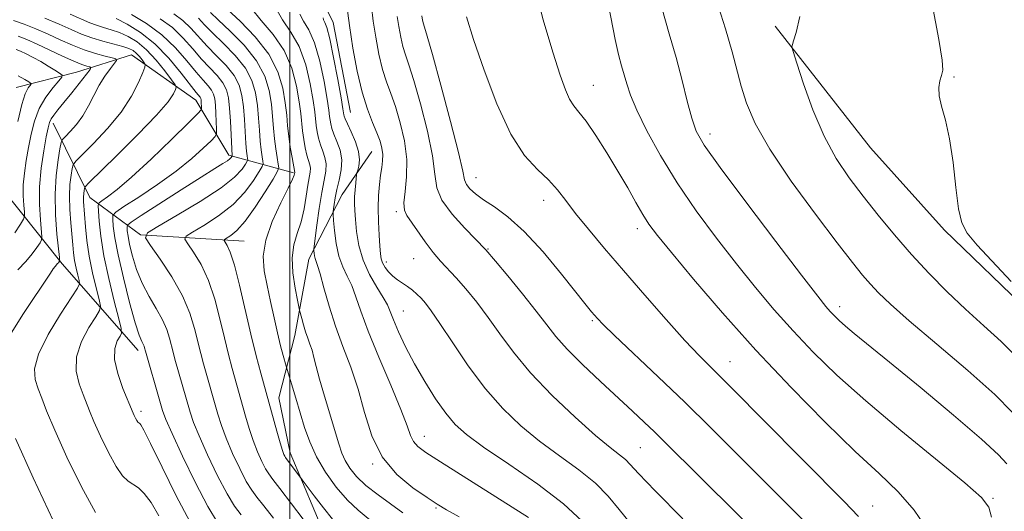
# Model space of a CAD drawing. Extents: x 2137300 to 2140200, y 312300 to 315200.
# Drawn here: x 2137952 to 2138126, y 313342 to 313429 of the extents above; entities that cross this region are included whole.
import ezdxf

# ---------------------------------------------------------------- set-up
doc = ezdxf.new("R2010")
doc.units = 0
doc.header["$MEASUREMENT"] = 0
for name, color, linetype, lineweight in [('DTM HARD BREAKLINE', 7, 'Continuous', 0), ('DTM SPOT ELEVATION', 2, 'Continuous', 13), ('GRID LINE', 7, 'Continuous', 0), ('INDEX CONTOUR', 41, 'Continuous', 13), ('INTERMEDIATE CONTOUR', 44, 'Continuous', 0)]:
    doc.layers.add(name, color=color, linetype=linetype, lineweight=lineweight)

msp = doc.modelspace()

# ---------------------------------------------------------------- linework, layer by layer
at = {"layer": 'DTM HARD BREAKLINE', "extrusion": (0.4142850374316076, 0.6608475172537387, 0.6258182377494771), "elevation": 1093404.706849923, "flags": 128}
msp.add_lwpolyline([(-1645000.919868542, -876110.6880575531), (-1644981.518244613, -876119.9191944791), (-1644963.940429749, -876129.6759933691)], dxfattribs=at)
at = {"layer": 'DTM HARD BREAKLINE'}
for points in [[(2138010.65, 313412.43, 952.94), (2138007.62, 313428.28, 952.8000000000001), (2138001.81, 313440.01, 950.5600000000001), (2137996.3, 313438.66, 947.74), (2137989.06, 313437.31, 945.53), (2137985.64, 313442.14, 944.6700000000001), (2137979.83, 313452.84, 942.47), (2137970.92, 313463.55, 940.75), (2137962.7, 313475.64, 939.82), (2137957.58, 313484.95, 936.96), (2137954.84, 313488.75, 936.3100000000001)], [(2138085.43, 313427.62, 971.7), (2138102.21, 313406.2, 973.45), (2138115.24, 313391.69, 973.69), (2138130.33, 313377.16, 973.8000000000001), (2138137.87, 313368.87, 974.66), (2138149.86, 313354.02, 975.41), (2138161.17, 313340.54, 975.62), (2138178.65, 313321.19, 975.72), (2138192.03, 313308.74, 975.9300000000001), (2138205.77, 313300.42, 976.07), (2138217.44, 313291.07, 976.86), (2138228.75, 313277.94, 977.82), (2138241.79, 313266.18, 977.1), (2138251.74, 313258.22, 976.83), (2138261.33, 313246.13, 976.41), (2138272.99, 313234.03, 976.3100000000001)], [(2138000.62, 313401.79, 943.8100000000001), (2137989.27, 313404.94, 935.58), (2137983.46, 313414.6, 931.24), (2137972.13, 313422.57, 927.07), (2137962.47, 313419.51, 922.84), (2137951.79, 313416.8, 919.02)], [(2137991.97, 313389.78, 943.02), (2137973.72, 313390.88, 937.89), (2137964.8, 313397.46, 930.9), (2137958.31, 313410.57, 924.53)], [(2138014.41, 313405.53, 953.07), (2138009.22, 313397.97, 950.97), (2138003.32, 313386.63, 947.46), (2138000.85, 313373.21, 945.25), (2137998.05, 313362.21, 942.8100000000001), (2138000.08, 313352.56, 942.57), (2138006.56, 313337.04, 940.54), (2138012.71, 313325.3, 939.33), (2138020.24, 313313.56, 936.85), (2138029.13, 313299.76, 936.47), (2138034.93, 313286.99, 934.44), (2138041.75, 313270.44, 932.72)]]:
    msp.add_polyline3d(points, dxfattribs=at)
at = {"layer": 'DTM SPOT ELEVATION'}
for p in [(2138116.95, 313418.65, 974.16), (2138053.4, 313417.19, 964.8000000000001), (2138073.98, 313408.62, 968.5600000000001), (2138032.76, 313400.93, 960.8000000000001), (2138044.69, 313396.95, 961.4), (2138018.77, 313394.96, 955.7), (2138061.2, 313391.96, 963.5), (2138034.87, 313388.41, 958.1), (2138021.81, 313386.7, 955.2), (2138017.01, 313386.09, 954.5), (2138096.79, 313378.24, 968.5), (2138019.96, 313377.51, 952.9), (2138053.26, 313375.8, 959.8000000000001), (2138077.47, 313368.59, 962.8000000000001), (2137973.8, 313359.84, 932.4), (2138023.7, 313355.45, 950.7), (2138061.69, 313353.44, 957), (2138014.56, 313350.55, 947.9), (2138123.78, 313344.55, 966.2), (2138025.73, 313342.84, 947.8000000000001), (2138102.62, 313343.21, 962.8000000000001)]:
    msp.add_point(p, dxfattribs=at)
at = {"layer": 'GRID LINE', "flags": 128}
msp.add_lwpolyline([(2138000, 312500), (2138000, 315000)], dxfattribs=at)
at = {"layer": 'INDEX CONTOUR', "flags": 128}
for points, elevation in [([(2138075.048, 313432.346), (2138076.683, 313427.147), (2138077.858, 313423.089), (2138079.459, 313417.049), (2138080.4, 313414.033), (2138081.927, 313410.458), (2138084.473, 313405.946), (2138088.242, 313400.364), (2138092.519, 313394.525), (2138096.358, 313389.481), (2138099.051, 313386.007), (2138100.839, 313383.778), (2138102.201, 313382.193), (2138103.635, 313380.669), (2138105.719, 313378.698), (2138109.051, 313375.787), (2138113.918, 313371.677), (2138119.358, 313367.047), (2138124.102, 313362.805), (2138127.208, 313359.621)], 970), ([(2137961.303, 313429.711), (2137964.791, 313428.217), (2137965.975, 313427.768), (2137967.22, 313427.383), (2137968.572, 313426.979), (2137970.012, 313426.482), (2137971.522, 313425.809), (2137973.105, 313424.844), (2137974.762, 313423.464), (2137976.461, 313421.643), (2137978.01, 313419.734), (2137979.183, 313418.187), (2137979.814, 313417.311), (2137979.994, 313416.861), (2137979.878, 313416.452), (2137979.517, 313415.707), (2137978.557, 313414.31), (2137976.537, 313411.951), (2137973.254, 313408.533), (2137969.512, 313404.808), (2137964.618, 313400.02), (2137963.96, 313399.321), (2137963.833, 313399.038), (2137963.772, 313398.678), (2137963.709, 313398.164), (2137963.678, 313397.527), (2137963.701, 313396.763), (2137964.036, 313392.315), (2137964.276, 313389.879), (2137964.672, 313387.122), (2137965.249, 313384.224), (2137965.883, 313381.55), (2137966.406, 313379.516), (2137966.661, 313378.351), (2137966.514, 313377.563), (2137965.841, 313376.477), (2137964.628, 313374.593), (2137963.309, 313372.121), (2137962.431, 313369.446), (2137962.38, 313366.906), (2137962.908, 313364.653), (2137963.603, 313362.795), (2137964.721, 313359.909), (2137965.511, 313358.041), (2137966.689, 313355.45), (2137968.083, 313352.595), (2137969.438, 313350.124), (2137970.563, 313348.515), (2137971.512, 313347.585), (2137973.333, 313346.354), (2137974.372, 313345.4), (2137975.566, 313343.816), (2137976.944, 313341.436)], 930), ([(2137983.938, 313428.987), (2137984.985, 313427.864), (2137986.395, 313426.41), (2137988.305, 313424.569), (2137990.38, 313422.457), (2137992.168, 313420.236), (2137993.329, 313418.034), (2137993.965, 313415.85), (2137994.289, 313413.65), (2137994.487, 313411.43), (2137994.633, 313409.298), (2137994.776, 313407.393), (2137994.945, 313405.832), (2137995.118, 313404.646), (2137995.257, 313403.848), (2137995.306, 313403.381), (2137995.14, 313402.91), (2137994.617, 313402.029), (2137993.615, 313400.46), (2137992.089, 313398.416), (2137990.015, 313396.235), (2137987.463, 313394.222), (2137984.887, 313392.546), (2137982.834, 313391.345), (2137981.732, 313390.658), (2137981.524, 313390.129), (2137982.031, 313389.305), (2137983.059, 313387.82), (2137984.359, 313385.653), (2137985.665, 313382.871), (2137986.768, 313379.589), (2137987.681, 313376.102), (2137988.475, 313372.758), (2137989.2, 313369.839), (2137989.851, 313367.395), (2137992.203, 313358.993), (2137992.83, 313356.851), (2137993.54, 313354.69), (2137994.307, 313352.705), (2137995.062, 313351.014), (2137995.724, 313349.722), (2137996.284, 313348.818), (2137997.008, 313347.859), (2137998.232, 313346.291), (2138002.332, 313340.899)], 940), ([(2138001.735, 313429.725), (2138002.426, 313428.484), (2138003.349, 313426.963), (2138004.34, 313424.699), (2138005.253, 313421.451), (2138006.013, 313417.854), (2138006.563, 313414.76), (2138006.87, 313412.803), (2138007.009, 313411.728), (2138007.084, 313411.062), (2138007.188, 313410.397), (2138007.392, 313409.592), (2138007.758, 313408.578), (2138008.3, 313407.3), (2138008.837, 313405.793), (2138009.138, 313404.109), (2138009.044, 313402.315), (2138008.688, 313400.522), (2138008.275, 313398.846), (2138007.968, 313397.399), (2138007.776, 313396.247), (2138007.667, 313395.445), (2138007.617, 313394.965), (2138007.625, 313394.444), (2138007.701, 313393.436), (2138007.859, 313391.648), (2138008.147, 313389.398), (2138008.619, 313387.158), (2138009.302, 313385.28), (2138010.1, 313383.633), (2138010.889, 313381.967), (2138011.611, 313380.016), (2138012.483, 313377.453), (2138013.786, 313373.937), (2138015.67, 313369.345), (2138017.757, 313364.432), (2138019.532, 313360.172), (2138020.629, 313357.296), (2138021.258, 313355.567), (2138021.769, 313354.506), (2138022.531, 313353.649), (2138023.963, 313352.595), (2138026.5, 313350.962), (2138042.017, 313341.144)], 950), ([(2138023.236, 313429.416), (2138023.37, 313428.692), (2138023.525, 313428.031), (2138024.183, 313425.868), (2138025.101, 313422.651), (2138026.591, 313417.207), (2138028.282, 313410.858), (2138029.678, 313405.382), (2138030.431, 313402.105), (2138030.773, 313400.544), (2138031.085, 313399.767), (2138031.686, 313398.995), (2138032.678, 313398.081), (2138034.105, 313397.034), (2138036.006, 313395.799), (2138038.395, 313394.075), (2138041.278, 313391.495), (2138044.573, 313387.904), (2138047.826, 313383.985), (2138052.185, 313378.504), (2138053.111, 313377.365), (2138053.637, 313376.743), (2138054.154, 313376.164), (2138055.158, 313375.147), (2138057.173, 313373.206), (2138064.847, 313365.924), (2138069.524, 313361.429), (2138074.105, 313356.933), (2138088.023, 313343.063), (2138092.618, 313338.423)], 960), ([(2137952.179, 313418.853), (2137953.334, 313418.243), (2137954.027, 313417.818), (2137954.371, 313417.58), (2137954.433, 313417.418), (2137953.92, 313416.735), (2137953.426, 313415.725), (2137952.812, 313413.811), (2137952.119, 313410.836)], 920)]:
    msp.add_lwpolyline(points, dxfattribs=dict(at, elevation=elevation))
at = {"layer": 'INTERMEDIATE CONTOUR', "flags": 128}
for points, elevation in [([(2138111.681, 313439.011), (2138114.254, 313425.248), (2138114.834, 313421.621), (2138114.936, 313419.863), (2138114.747, 313418.945), (2138114.454, 313418), (2138114.245, 313416.816), (2138114.297, 313415.347), (2138114.732, 313413.511), (2138115.411, 313411.085), (2138116.136, 313407.807), (2138116.75, 313403.612), (2138117.266, 313399.201), (2138117.738, 313395.465), (2138118.282, 313392.997), (2138119.241, 313391.179), (2138121.017, 313389.09), (2138126.96, 313382.685)], 974), ([(2138042.914, 313435.385), (2138044.58, 313428.737), (2138046.292, 313423.056), (2138047.587, 313419.012), (2138048.516, 313416.388), (2138049.258, 313414.741), (2138049.99, 313413.615), (2138050.893, 313412.504), (2138052.146, 313410.885), (2138053.852, 313408.398), (2138055.819, 313405.328), (2138057.77, 313402.115), (2138059.481, 313399.143), (2138060.93, 313396.558), (2138062.135, 313394.446), (2138063.221, 313392.744), (2138064.697, 313390.788), (2138067.173, 313387.763), (2138071.086, 313383.095), (2138076.186, 313377.169), (2138082.05, 313370.61), (2138088.239, 313364.02), (2138094.242, 313357.912), (2138099.533, 313352.774), (2138103.734, 313348.886), (2138107.073, 313345.693), (2138109.923, 313342.43), (2138112.57, 313338.579)], 963.9999999999999), ([(2138055.764, 313433.19), (2138057.28, 313425.258), (2138057.883, 313422.593), (2138058.413, 313420.629), (2138058.874, 313419.027), (2138059.315, 313417.434), (2138059.955, 313415.492), (2138061.061, 313412.836), (2138062.831, 313409.215), (2138065.234, 313404.845), (2138068.17, 313400.053), (2138071.522, 313395.145), (2138075.086, 313390.323), (2138078.636, 313385.766), (2138082.006, 313381.6), (2138085.28, 313377.728), (2138088.601, 313374.001), (2138092.153, 313370.249), (2138096.281, 313366.227), (2138101.373, 313361.664), (2138107.539, 313356.485), (2138118.82, 313347.257), (2138121.739, 313344.678), (2138123.032, 313342.99), (2138123.552, 313341.226)], 966), ([(2137986.018, 313429.99), (2137987.361, 313428.712), (2137989.498, 313426.728), (2137991.971, 313424.237), (2137994.157, 313421.523), (2137995.582, 313418.834), (2137996.358, 313416.265), (2137996.744, 313413.872), (2137996.966, 313411.693), (2137997.126, 313409.69), (2137997.295, 313407.808), (2137997.522, 313406.029), (2137997.766, 313404.487), (2137997.966, 313403.354), (2137998.037, 313402.675), (2137997.796, 313401.99), (2137997.037, 313400.712), (2137995.647, 313398.471), (2137993.895, 313395.767), (2137992.143, 313393.319), (2137990.695, 313391.684), (2137989.609, 313390.765), (2137988.512, 313390.077), (2137988.442, 313389.898), (2137988.975, 313389.047), (2137989.519, 313387.828), (2137990.244, 313385.562), (2137991.137, 313382.038), (2137993.136, 313373.43), (2137994.079, 313369.634), (2137994.889, 313366.579), (2137997.713, 313356.325), (2137998.294, 313354.277), (2137998.7, 313352.961), (2137998.955, 313352.263), (2137999.114, 313351.93), (2137999.242, 313351.725), (2138002.193, 313347.804), (2138004.266, 313344.999), (2138005.907, 313342.839), (2138007.484, 313340.881)], 942), ([(2137989.018, 313430.566), (2137991.227, 313428.463), (2137993.89, 313425.732), (2137996.291, 313422.681), (2137997.878, 313419.597), (2137998.757, 313416.676), (2137999.199, 313414.094), (2137999.444, 313411.957), (2137999.616, 313410.096), (2137999.806, 313408.271), (2138000.078, 313406.336), (2138000.384, 313404.504), (2138000.881, 313401.862), (2138000.843, 313401.604), (2138000.779, 313401.365), (2138000.484, 313400.672), (2137999.728, 313399.129), (2137998.407, 313396.507), (2137996.911, 313393.251), (2137995.756, 313389.973), (2137995.324, 313387.134), (2137995.486, 313384.579), (2137995.981, 313382.001), (2137996.584, 313379.187), (2137997.215, 313376.309), (2137997.829, 313373.632), (2137998.383, 313371.386), (2137998.84, 313369.65), (2137999.357, 313367.788), (2138001.072, 313362.162), (2138002.6, 313357.02), (2138003.49, 313354.455), (2138004.682, 313351.826), (2138006.29, 313349.118), (2138008.18, 313346.51), (2138010.157, 313344.232), (2138012.057, 313342.437), (2138015.5, 313339.596)], 944), ([(2137993.278, 313430.74), (2137994.966, 313428.605), (2137997.044, 313426.159), (2137998.974, 313423.352), (2138000.336, 313420.214), (2138001.176, 313417.068), (2138001.653, 313414.316), (2138001.919, 313412.239), (2138002.232, 313409.202), (2138002.448, 313407.69), (2138002.72, 313406.201), (2138003.015, 313404.913), (2138003.522, 313403.233), (2138003.634, 313402.61), (2138003.595, 313401.935), (2138003.187, 313399.642), (2138002.885, 313397.707), (2138002.493, 313395.443), (2138001.966, 313393.177), (2138001.304, 313391.131), (2138000.696, 313389.119), (2138000.38, 313386.854), (2138000.51, 313384.186), (2138000.914, 313381.524), (2138001.338, 313379.415), (2138001.726, 313377.621), (2138002.086, 313376.191), (2138002.396, 313375.046), (2138002.763, 313373.843), (2138003.156, 313372.732), (2138003.546, 313371.674), (2138003.905, 313370.582), (2138004.231, 313369.339), (2138004.626, 313367.722), (2138005.22, 313365.476), (2138006.081, 313362.492), (2138008.613, 313354.095), (2138009.152, 313352.501), (2138009.747, 313351.172), (2138010.567, 313349.828), (2138011.742, 313348.388), (2138013.392, 313346.82), (2138015.548, 313345.124), (2138019.894, 313341.964)], 946), ([(2137997.532, 313430.757), (2137998.703, 313428.7), (2138000.197, 313426.58), (2138001.657, 313424.026), (2138002.795, 313420.833), (2138003.595, 313417.461), (2138004.108, 313414.538), (2138004.395, 313412.521), (2138004.658, 313410.131), (2138004.818, 313409.043), (2138005.056, 313407.897), (2138005.386, 313406.745), (2138005.799, 313405.626), (2138006.181, 313404.512), (2138006.386, 313403.359), (2138006.316, 313402.092), (2138006.027, 313400.501), (2138005.616, 313398.346), (2138005.175, 313395.539), (2138004.772, 313392.609), (2138004.299, 313388.917), (2138004.243, 313388.355), (2138004.251, 313388.077), (2138004.285, 313387.697), (2138004.345, 313387.218), (2138004.447, 313386.742), (2138004.88, 313385.519), (2138005.329, 313384.041), (2138006.005, 313381.572), (2138006.911, 313378.372), (2138008.038, 313374.833), (2138009.354, 313371.258), (2138010.732, 313367.605), (2138012.021, 313363.746), (2138013.16, 313359.632), (2138014.442, 313355.536), (2138016.253, 313351.81), (2138018.806, 313348.744), (2138021.65, 313346.368), (2138024.164, 313344.654), (2138025.956, 313343.502), (2138027.571, 313342.532), (2138029.781, 313341.302)], 948.0000000000001), ([(2138010.061, 313431.167), (2138010.48, 313427.7), (2138011.08, 313423.764), (2138011.833, 313419.7), (2138012.703, 313415.989), (2138013.645, 313413.004), (2138014.559, 313410.684), (2138015.336, 313408.864), (2138015.89, 313407.386), (2138016.222, 313406.135), (2138016.355, 313405.011), (2138016.318, 313403.91), (2138016.167, 313402.728), (2138015.96, 313401.365), (2138015.757, 313399.733), (2138015.602, 313397.818), (2138015.535, 313395.622), (2138015.583, 313393.202), (2138015.704, 313390.841), (2138015.835, 313388.877), (2138015.94, 313387.545), (2138016.078, 313386.664), (2138016.332, 313385.949), (2138016.762, 313385.176), (2138017.362, 313384.369), (2138018.102, 313383.611), (2138018.949, 313382.964), (2138020.738, 313381.808), (2138021.569, 313381.177), (2138022.348, 313380.484), (2138023.095, 313379.734), (2138023.87, 313378.859), (2138024.895, 313377.51), (2138026.434, 313375.266), (2138028.665, 313371.888), (2138031.415, 313367.854), (2138034.424, 313363.826), (2138037.495, 313360.32), (2138040.651, 313357.298), (2138043.976, 313354.575), (2138047.478, 313352), (2138050.874, 313349.536), (2138053.808, 313347.175), (2138056.06, 313344.89), (2138057.956, 313342.575), (2138059.956, 313340.105)], 954), ([(2138014.395, 313431.089), (2138014.697, 313428.506), (2138015.132, 313425.648), (2138015.678, 313422.697), (2138016.311, 313420.003), (2138017.008, 313417.785), (2138017.767, 313415.746), (2138018.591, 313413.46), (2138019.45, 313410.623), (2138020.181, 313407.419), (2138020.591, 313404.154), (2138020.563, 313401.115), (2138020.301, 313398.511), (2138020.087, 313396.529), (2138020.157, 313395.246), (2138020.574, 313394.29), (2138023.832, 313389.647), (2138025.214, 313387.806), (2138026.515, 313386.28), (2138029.289, 313383.324), (2138031.002, 313381.37), (2138032.909, 313379.031), (2138034.908, 313376.379), (2138036.97, 313373.463), (2138039.349, 313370.233), (2138042.374, 313366.618), (2138046.195, 313362.654), (2138050.259, 313358.796), (2138053.839, 313355.607), (2138056.376, 313353.491), (2138058.013, 313352.205), (2138059.063, 313351.352), (2138059.932, 313350.473), (2138061.394, 313348.884), (2138064.315, 313345.841), (2138069.194, 313340.944)], 956), ([(2138065.481, 313430.81), (2138066.782, 313426.266), (2138067.998, 313422.087), (2138069.059, 313418.057), (2138069.969, 313414.387), (2138070.747, 313411.399), (2138071.533, 313409.153), (2138072.948, 313406.685), (2138075.735, 313402.769), (2138080.277, 313396.688), (2138085.531, 313389.75), (2138090.097, 313383.77), (2138092.926, 313380.104), (2138094.376, 313378.288), (2138095.152, 313377.392), (2138095.867, 313376.639), (2138096.724, 313375.809), (2138097.827, 313374.83), (2138099.349, 313373.561), (2138105.543, 313368.516), (2138110.94, 313364.091), (2138116.832, 313359.194), (2138121.794, 313354.956), (2138124.77, 313352.21), (2138126.204, 313350.606)], 968), ([(2137951.367, 313428.601), (2137953.236, 313427.955), (2137955.285, 313427.142), (2137957.428, 313426.214), (2137959.587, 313425.229), (2137961.723, 313424.271), (2137963.806, 313423.429), (2137965.778, 313422.777), (2137967.48, 313422.313), (2137968.728, 313422.016), (2137969.381, 313421.835), (2137969.484, 313421.593), (2137969.124, 313421.082), (2137968.399, 313420.147), (2137967.457, 313418.828), (2137966.456, 313417.218), (2137965.513, 313415.42), (2137964.579, 313413.569), (2137963.566, 313411.812), (2137962.432, 313410.281), (2137961.334, 313409.055), (2137960.476, 313408.196), (2137959.996, 313407.682), (2137959.752, 313407.127), (2137959.536, 313406.052), (2137959.201, 313404.097), (2137958.855, 313401.356), (2137958.666, 313398.038), (2137958.75, 313394.414), (2137959.004, 313390.998), (2137959.419, 313386.926), (2137959.463, 313386.375), (2137959.434, 313386.243), (2137959.26, 313385.995), (2137959.118, 313385.826), (2137958.684, 313385.346), (2137958.345, 313384.903), (2137957.851, 313384.173), (2137953.137, 313377.032), (2137950.621, 313373.137)], 926), ([(2137956.862, 313429.023), (2137959.365, 313427.963), (2137961.483, 313427.026), (2137963.338, 313426.225), (2137965.162, 313425.536), (2137967.106, 313424.942), (2137970.581, 313424.013), (2137971.678, 313423.658), (2137972.407, 313423.299), (2137972.965, 313422.854), (2137973.505, 313422.276), (2137973.996, 313421.67), (2137974.369, 313421.179), (2137974.551, 313420.857), (2137974.481, 313420.405), (2137974.1, 313419.435), (2137973.34, 313417.671), (2137972.106, 313415.263), (2137970.294, 313412.473), (2137967.914, 313409.582), (2137965.432, 313406.953), (2137962.307, 313403.851), (2137961.856, 313403.224), (2137961.684, 313402.546), (2137961.487, 313401.384), (2137961.286, 313399.728), (2137961.183, 313397.675), (2137961.251, 313395.348), (2137961.431, 313392.983), (2137961.786, 313389.126), (2137961.929, 313387.706), (2137962.116, 313386.393), (2137962.382, 313385.057), (2137962.674, 313383.825), (2137962.915, 313382.887), (2137962.992, 313382.29), (2137962.642, 313381.506), (2137959.64, 313376.94), (2137957.443, 313373.342), (2137955.728, 313369.922), (2137955.053, 313367.333), (2137955.189, 313365.42), (2137955.711, 313363.826), (2137956.314, 313362.161), (2137957.178, 313359.914), (2137958.603, 313356.542), (2137960.763, 313351.791), (2137963.318, 313346.557), (2137965.804, 313342.026)], 928), ([(2137969.442, 313428.951), (2137971.355, 313427.975), (2137973.709, 313426.512), (2137976.244, 313424.497), (2137978.709, 313421.961), (2137980.879, 313419.348), (2137983.531, 313415.933), (2137984.216, 313415.089), (2137984.316, 313414.892), (2137984.373, 313414.658), (2137984.406, 313414.348), (2137984.467, 313413.178), (2137984.388, 313412.904), (2137983.789, 313412.242), (2137982.156, 313410.626), (2137979.207, 313407.736), (2137975.581, 313404.235), (2137972.148, 313401.034), (2137969.602, 313398.842), (2137967.927, 313397.561), (2137966.928, 313396.89), (2137966.422, 313396.512), (2137966.256, 313396.04), (2137966.289, 313395.068), (2137966.421, 313393.271), (2137966.713, 313390.631), (2137967.268, 313387.214), (2137968.129, 313383.201), (2137969.093, 313379.252), (2137969.897, 313376.144), (2137970.329, 313374.412), (2137970.386, 313373.621), (2137970.115, 313373.092), (2137969.615, 313372.246), (2137969.175, 313370.9), (2137969.134, 313368.969), (2137969.708, 313366.479), (2137970.627, 313363.887), (2137972.418, 313359.54), (2137972.615, 313359.108), (2137972.847, 313358.632), (2137973.073, 313358.221), (2137973.261, 313357.953), (2137973.418, 313357.797), (2137973.567, 313357.696), (2137973.774, 313357.482), (2137974.31, 313356.55), (2137975.492, 313354.187), (2137977.503, 313350.016), (2137979.968, 313344.998), (2137982.378, 313340.432)], 932), ([(2137972.143, 313429.65), (2137974.766, 313428.07), (2137977.482, 313426.078), (2137979.883, 313423.787), (2137981.889, 313421.486), (2137983.5, 313419.507), (2137984.724, 313418.092), (2137985.607, 313417.12), (2137986.204, 313416.376), (2137986.57, 313415.659), (2137986.777, 313414.811), (2137986.897, 313413.685), (2137986.99, 313412.215), (2137987.115, 313409.435), (2137987.105, 313408.709), (2137986.85, 313408.196), (2137986.131, 313407.45), (2137984.765, 313406.133), (2137982.718, 313404.301), (2137979.991, 313402.11), (2137976.699, 313399.749), (2137973.408, 313397.544), (2137970.797, 313395.854), (2137969.363, 313394.897), (2137968.848, 313394.325), (2137968.813, 313393.646), (2137968.91, 313392.417), (2137969.178, 313390.388), (2137969.748, 313387.355), (2137970.686, 313383.308), (2137971.792, 313379.008), (2137972.798, 313375.41), (2137973.498, 313373.221), (2137973.925, 313372.153), (2137974.173, 313371.667), (2137974.327, 313371.316), (2137974.424, 313371.008), (2137974.563, 313370.454), (2137977.116, 313361.604), (2137977.591, 313360.014), (2137978.182, 313358.431), (2137979.28, 313355.931), (2137981.129, 313351.937), (2137983.384, 313347.269), (2137985.555, 313343.095), (2137987.27, 313340.284)], 933.9999999999999), ([(2137977.172, 313428.922), (2137979.32, 313427.346), (2137981.234, 313425.52), (2137982.921, 313423.612), (2137984.465, 313421.808), (2137987.198, 313418.899), (2137988.192, 313417.662), (2137988.823, 313416.433), (2137989.179, 313415.019), (2137989.38, 313413.206), (2137989.53, 313410.905), (2137989.65, 313408.516), (2137989.844, 313404.792), (2137989.828, 313404.747), (2137989.778, 313404.663), (2137989.67, 313404.507), (2137989.435, 313404.262), (2137988.997, 313403.917), (2137988.228, 313403.418), (2137986.82, 313402.548), (2137984.417, 313401.045), (2137980.891, 313398.806), (2137973.831, 313394.28), (2137972.057, 313393.123), (2137971.41, 313392.59), (2137971.337, 313392.224), (2137971.383, 313391.627), (2137971.513, 313390.641), (2137971.79, 313389.167), (2137972.272, 313387.165), (2137972.991, 313384.821), (2137973.975, 313382.383), (2137975.205, 313380.06), (2137976.49, 313377.914), (2137977.597, 313375.968), (2137978.354, 313374.241), (2137978.827, 313372.728), (2137979.442, 313370.248), (2137979.774, 313369.028), (2137982.462, 313359.673), (2137983.065, 313357.904), (2137984.034, 313355.517), (2137985.522, 313352.193), (2137987.277, 313348.517), (2137988.945, 313345.304), (2137990.275, 313343.129), (2137991.423, 313341.616)], 936), ([(2137979.577, 313429.775), (2137981.159, 313428.613), (2137982.586, 313427.254), (2137985.43, 313424.111), (2137987.111, 313422.41), (2137988.789, 313420.678), (2137990.18, 313418.949), (2137991.077, 313417.234), (2137991.572, 313415.434), (2137991.834, 313413.428), (2137992.009, 313411.167), (2137992.257, 313406.979), (2137992.369, 313405.634), (2137992.471, 313404.805), (2137992.548, 313404.342), (2137992.575, 313404.086), (2137992.484, 313403.828), (2137992.198, 313403.347), (2137991.582, 313402.449), (2137990.282, 313401.065), (2137987.885, 313399.151), (2137984.231, 313396.76), (2137980.165, 313394.327), (2137976.784, 313392.381), (2137974.953, 313391.239), (2137974.607, 313390.36), (2137975.449, 313388.991), (2137977.143, 313386.591), (2137979.2, 313383.478), (2137981.086, 313380.179), (2137982.399, 313377.141), (2137983.234, 313374.444), (2137984.321, 313370.043), (2137984.812, 313368.212), (2137987.332, 313359.333), (2137987.948, 313357.377), (2137988.787, 313355.104), (2137989.914, 313352.449), (2137991.169, 313349.766), (2137992.335, 313347.513), (2137993.279, 313345.973), (2137994.215, 313344.738), (2137995.44, 313343.223), (2137997.151, 313341.033)], 938), ([(2138005.838, 313429.081), (2138005.938, 313428.693), (2138006.149, 313428.269), (2138006.5, 313427.345), (2138007.023, 313425.372), (2138007.712, 313422.069), (2138008.432, 313418.246), (2138009.017, 313414.982), (2138009.345, 313413.085), (2138009.51, 313411.993), (2138009.558, 313411.751), (2138009.728, 313411.289), (2138010.13, 313410.41), (2138010.809, 313408.999), (2138011.559, 313407.282), (2138012.108, 313405.567), (2138012.263, 313404.117), (2138012.142, 313403.004), (2138011.941, 313402.248), (2138011.815, 313401.82), (2138011.749, 313401.484), (2138011.591, 313400.018), (2138011.485, 313398.819), (2138011.409, 313397.573), (2138011.399, 313396.421), (2138011.455, 313395.183), (2138011.57, 313393.602), (2138011.761, 313391.502), (2138012.151, 313389.036), (2138012.882, 313386.442), (2138014.024, 313383.941), (2138015.323, 313381.705), (2138016.448, 313379.894), (2138017.171, 313378.566), (2138017.677, 313377.387), (2138018.257, 313375.92), (2138019.149, 313373.833), (2138020.382, 313371.205), (2138021.932, 313368.217), (2138023.748, 313365.072), (2138025.656, 313362.059), (2138027.453, 313359.492), (2138029.084, 313357.531), (2138031.08, 313355.742), (2138034.113, 313353.543), (2138038.567, 313350.531), (2138043.632, 313347.032), (2138048.205, 313343.556), (2138051.438, 313340.525)], 952), ([(2138018.913, 313429.311), (2138019.184, 313427.531), (2138019.524, 313425.695), (2138019.918, 313424.017), (2138020.371, 313422.566), (2138020.975, 313420.807), (2138021.846, 313418.056), (2138023.021, 313413.915), (2138024.232, 313409.138), (2138025.134, 313404.768), (2138025.541, 313401.567), (2138025.889, 313399.181), (2138026.772, 313396.981), (2138028.566, 313394.517), (2138030.782, 313392.074), (2138034.532, 313388.237), (2138036.221, 313386.233), (2138038.354, 313383.679), (2138040.951, 313380.528), (2138043.381, 313377.493), (2138045.219, 313375.089), (2138046.838, 313373.021), (2138048.817, 313370.795), (2138051.55, 313368.066), (2138054.703, 313365.085), (2138060.308, 313359.886), (2138062.397, 313357.923), (2138064.178, 313356.218), (2138065.923, 313354.51), (2138085.153, 313335.488)], 957.9999999999999), ([(2138031.101, 313429.266), (2138032.334, 313425.257), (2138034.183, 313419.875), (2138036.447, 313413.921), (2138038.902, 313408.618), (2138041.337, 313404.88), (2138043.598, 313402.402), (2138045.545, 313400.57), (2138047.118, 313398.839), (2138048.588, 313396.939), (2138050.306, 313394.671), (2138052.559, 313391.87), (2138055.377, 313388.513), (2138058.724, 313384.612), (2138062.492, 313380.274), (2138066.265, 313375.987), (2138069.555, 313372.327), (2138072.116, 313369.602), (2138074.672, 313367.023), (2138078.194, 313363.523), (2138083.273, 313358.433), (2138097.616, 313343.989), (2138100.084, 313341.359)], 962), ([(2138089.799, 313429.332), (2138089.113, 313426.514), (2138088.696, 313425.039), (2138088.468, 313424.378), (2138088.388, 313423.97), (2138088.586, 313423.123), (2138089.229, 313421.111), (2138090.432, 313417.48), (2138092.091, 313412.89), (2138094.048, 313408.271), (2138096.173, 313404.338), (2138098.459, 313400.941), (2138100.927, 313397.712), (2138103.589, 313394.36), (2138106.428, 313390.912), (2138109.415, 313387.463), (2138112.523, 313384.105), (2138115.717, 313380.877), (2138118.961, 313377.809), (2138122.194, 313374.913), (2138125.245, 313372.138), (2138127.916, 313369.416)], 971.9999999999999), ([(2137952.177, 313425.849), (2137953.707, 313425.262), (2137955.49, 313424.465), (2137959.97, 313422.347), (2137961.979, 313421.43), (2137963.393, 313420.852), (2137964.273, 313420.558), (2137964.767, 313420.43), (2137964.981, 313420.33), (2137964.834, 313420.008), (2137964.201, 313419.187), (2137961.592, 313415.891), (2137960.21, 313414.169), (2137959.157, 313412.879), (2137958.43, 313411.967), (2137957.958, 313411.281), (2137957.66, 313410.636), (2137957.424, 313409.705), (2137957.127, 313408.129), (2137956.695, 313405.672), (2137956.247, 313402.607), (2137955.952, 313399.331), (2137955.926, 313396.218), (2137956.078, 313393.559), (2137956.362, 313390.553), (2137956.297, 313390.005), (2137956.016, 313389.506), (2137955.469, 313388.683), (2137954.64, 313387.549), (2137953.515, 313386.209), (2137952.089, 313384.716)], 924), ([(2137951.837, 313423.524), (2137952.566, 313423.2), (2137953.566, 313422.716), (2137954.796, 313422.09), (2137956.133, 313421.366), (2137957.449, 313420.596), (2137958.605, 313419.882), (2137959.462, 313419.337), (2137959.896, 313419.006), (2137959.86, 313418.659), (2137959.321, 313418), (2137958.305, 313416.804), (2137957.059, 313415.134), (2137955.893, 313413.126), (2137955.04, 313410.908), (2137954.449, 313408.58), (2137953.996, 313406.237), (2137953.589, 313403.959), (2137953.259, 313401.772), (2137953.068, 313399.687), (2137953.051, 313397.745), (2137953.146, 313396.086), (2137953.263, 313394.877), (2137953.305, 313394.181), (2137953.132, 313393.635), (2137952.596, 313392.769), (2137951.578, 313391.23)], 922), ([(2137951.695, 313355.043), (2137954.809, 313348.149), (2137958.34, 313340.656)], 926)]:
    msp.add_lwpolyline(points, dxfattribs=dict(at, elevation=elevation))

doc.saveas('drawing.dxf')
